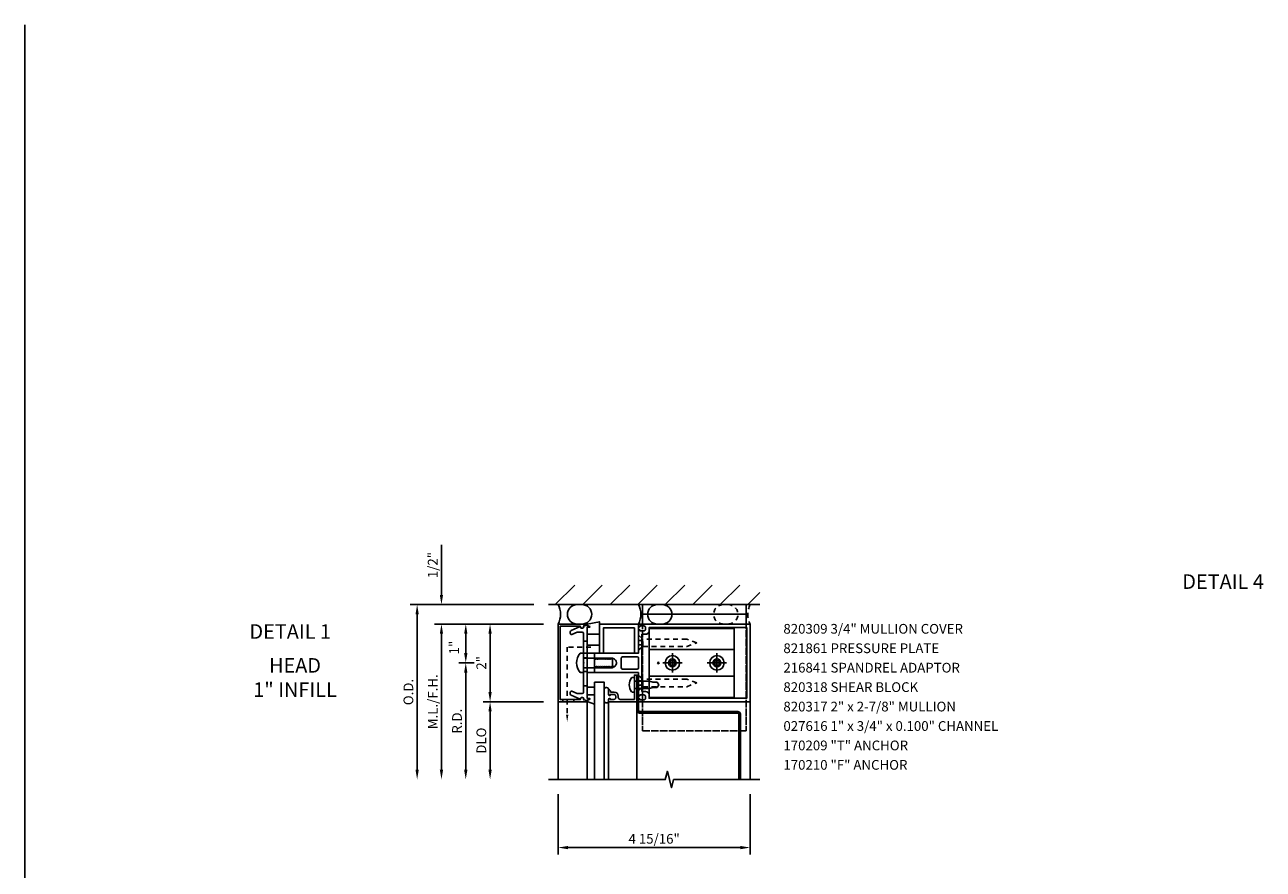
# Model space of a CAD drawing. Units: inches. Extents: x 0 to 77.5, y 0 to 71.7.
# Drawn here: x 0 to 31.8, y 50 to 71.7 of the extents above; entities that cross this region are included whole.
import ezdxf
from ezdxf.enums import TextEntityAlignment as Align

# ---------------------------------------------------------------- set-up
doc = ezdxf.new("R2010")
doc.units = ezdxf.units.IN
doc.header["$LTSCALE"] = 0.5
doc.header["$MEASUREMENT"] = 0
doc.linetypes.add('CENTER', pattern=[2, 1.25, -0.25, 0.25, -0.25])
doc.linetypes.add('HIDDEN', pattern=[0.375, 0.25, -0.125])
doc.layers.get('0').update_dxf_attribs({"linetype": 'CONTINUOUS'})
doc.layers.get('DEFPOINTS').update_dxf_attribs({"color": 11, "linetype": 'CONTINUOUS'})
for name, color, linetype in [('CENTER', 1, 'CENTER'), ('PART_NUMBERS', 6, 'CONTINUOUS'), ('R-ANNO-DIMS', 3, 'CONTINUOUS'), ('R-SWTS-DET1', 1, 'CONTINUOUS'), ('R-SWTS-DET2', 4, 'CONTINUOUS'), ('R-SWTS-DET3', 5, 'CONTINUOUS')]:
    doc.layers.add(name, color=color, linetype=linetype)
doc.styles.get("Standard").update_dxf_attribs({"font": 'arial.ttf'})
doc.dimstyles.new('EXT_ON-OFF', dxfattribs={"dimscale": 2, "dimtxt": 0.125, "dimasz": 0.125, "dimexe": 0.09, "dimexo": 0.1875, "dimgap": 0.05, "dimtad": 3, "dimdec": 5, "dimzin": 3, "dimdsep": 46, "dimlunit": 5, "dimtxsty": 'STANDARD', "dimcen": 0, "dimse2": 1, "dimadec": 0, "dimazin": 0, "dimtfac": 1, "dimtdec": 4, "dimtofl": 0, "dimtmove": 0, "dimatfit": 0, "dimfxl": 1, "dimfrac": 2, "dimtolj": 1, "dimtzin": 3, "dimarcsym": 0})
doc.dimstyles.new('EXT_ON-ON', dxfattribs={"dimscale": 2, "dimtxt": 0.125, "dimasz": 0.125, "dimexe": 0.09, "dimexo": 0.1875, "dimgap": 0.05, "dimtad": 3, "dimdec": 5, "dimzin": 3, "dimdsep": 46, "dimlunit": 5, "dimtxsty": 'STANDARD', "dimcen": 0, "dimazin": 0, "dimtfac": 1, "dimtdec": 5, "dimtofl": 0, "dimtmove": 0, "dimatfit": 0, "dimfxl": 1, "dimfrac": 2, "dimtolj": 1, "dimtzin": 3, "dimarcsym": 0})
doc.dimstyles.new('EXT_ON-ONNL', dxfattribs={"dimscale": 2, "dimtxt": 0.125, "dimasz": 0.125, "dimexe": 0.09, "dimexo": 0.1875, "dimgap": 0.05, "dimtad": 3, "dimdec": 5, "dimzin": 3, "dimdsep": 46, "dimlunit": 5, "dimtxsty": 'STANDARD', "dimcen": 0, "dimadec": 0, "dimazin": 0, "dimtfac": 1, "dimtdec": 4, "dimtofl": 0, "dimtmove": 2, "dimatfit": 3, "dimfxl": 1, "dimfrac": 2, "dimtolj": 1, "dimtzin": 3, "dimarcsym": 0})

# ---------------------------------------------------------------- blocks, each defined once
blk = doc.blocks.new('*D0')
at = {"layer": 'DEFPOINTS', "color": 0}
for p in [(11.339, 56.274), (13.714, 56.274), (11.929, 55.274)]:
    blk.add_point(p, dxfattribs=at)
at = {"layer": 'R-ANNO-DIMS', "color": 0, "lineweight": -2}
for p, q in [((13.339, 56.274), (11.159, 56.274)), ((11.339, 55.524), (11.339, 56.024)), ((11.554, 55.274), (11.159, 55.274))]:
    blk.add_line(p, q, dxfattribs=at)
at = {"layer": 'R-ANNO-DIMS', "color": 0}
for points in [[(11.297, 56.024), (11.381, 56.024), (11.339, 56.274)], [(11.297, 55.524), (11.381, 55.524), (11.339, 55.274)]]:
    blk.add_solid(points, dxfattribs=at)
at = {"layer": 'R-ANNO-DIMS', "color": 0, "insert": (11.037, 55.668), "char_height": 0.25, "attachment_point": 5, "rotation": 90}
blk.add_mtext('\\A1;1"', dxfattribs=at)
blk = doc.blocks.new('*D1')
at = {"layer": 'DEFPOINTS', "color": 0}
for p in [(10.714, 56.774), (13.463, 56.774), (13.714, 56.274)]:
    blk.add_point(p, dxfattribs=at)
at = {"layer": 'R-ANNO-DIMS', "color": 0, "lineweight": -2}
for p, q in [((10.714, 57.024), (10.714, 58.307)), ((13.339, 56.274), (10.534, 56.274)), ((10.714, 56.024), (10.714, 55.774))]:
    blk.add_line(p, q, dxfattribs=at)
at = {"layer": 'R-ANNO-DIMS', "color": 0}
for points in [[(10.672, 57.024), (10.756, 57.024), (10.714, 56.774)], [(10.672, 56.024), (10.756, 56.024), (10.714, 56.274)]]:
    blk.add_solid(points, dxfattribs=at)
at = {"layer": 'R-ANNO-DIMS', "color": 0, "insert": (10.489, 57.79), "char_height": 0.25, "attachment_point": 5, "rotation": 90}
blk.add_mtext('\\A1;1/2"', dxfattribs=at)
blk = doc.blocks.new('*D2')
at = {"layer": 'DEFPOINTS', "color": 0}
for p in [(13.463, 56.774), (10.089, 52.274), (13.714, 52.274)]:
    blk.add_point(p, dxfattribs=at)
at = {"layer": 'R-ANNO-DIMS', "color": 0, "lineweight": -2}
for p, q in [((13.088, 56.774), (9.909, 56.774)), ((10.089, 56.524), (10.089, 52.524))]:
    blk.add_line(p, q, dxfattribs=at)
at = {"layer": 'R-ANNO-DIMS', "color": 0}
for points in [[(10.047, 56.524), (10.131, 56.524), (10.089, 56.774)], [(10.047, 52.524), (10.131, 52.524), (10.089, 52.274)]]:
    blk.add_solid(points, dxfattribs=at)
at = {"layer": 'R-ANNO-DIMS', "color": 0, "insert": (9.864, 54.524), "char_height": 0.25, "attachment_point": 5, "rotation": 90}
blk.add_mtext('\\A1;O.D.', dxfattribs=at)
blk = doc.blocks.new('*D3')
at = {"layer": 'DEFPOINTS', "color": 0}
for p in [(13.714, 52.274), (18.652, 52.274), (18.652, 50.524)]:
    blk.add_point(p, dxfattribs=at)
at = {"layer": 'R-ANNO-DIMS', "color": 0, "lineweight": -2}
for p, q in [((13.714, 51.899), (13.714, 50.344)), ((18.652, 51.899), (18.652, 50.344)), ((13.964, 50.524), (18.402, 50.524))]:
    blk.add_line(p, q, dxfattribs=at)
at = {"layer": 'R-ANNO-DIMS', "color": 0}
for points in [[(13.964, 50.565), (13.964, 50.482), (13.714, 50.524)], [(18.402, 50.565), (18.402, 50.482), (18.652, 50.524)]]:
    blk.add_solid(points, dxfattribs=at)
at = {"layer": 'R-ANNO-DIMS', "color": 0, "insert": (16.183, 50.749), "char_height": 0.25, "attachment_point": 5}
blk.add_mtext('\\A1;4 15/16"', dxfattribs=at)
blk = doc.blocks.new('*D4')
at = {"layer": 'DEFPOINTS', "color": 0}
for p in [(13.714, 56.274), (11.964, 54.274), (13.714, 54.274)]:
    blk.add_point(p, dxfattribs=at)
at = {"layer": 'R-ANNO-DIMS', "color": 0, "lineweight": -2}
for p, q in [((13.339, 56.274), (11.784, 56.274)), ((11.964, 56.024), (11.964, 54.524))]:
    blk.add_line(p, q, dxfattribs=at)
at = {"layer": 'R-ANNO-DIMS', "color": 0}
for points in [[(11.922, 56.024), (12.006, 56.024), (11.964, 56.274)], [(11.922, 54.524), (12.006, 54.524), (11.964, 54.274)]]:
    blk.add_solid(points, dxfattribs=at)
at = {"layer": 'R-ANNO-DIMS', "color": 0, "insert": (11.739, 55.274), "char_height": 0.25, "attachment_point": 5, "rotation": 90}
blk.add_mtext('\\A1;2"', dxfattribs=at)
blk = doc.blocks.new('*D5')
at = {"layer": 'DEFPOINTS', "color": 0}
for p in [(11.929, 55.274), (11.339, 52.274), (13.714, 52.274)]:
    blk.add_point(p, dxfattribs=at)
at = {"layer": 'R-ANNO-DIMS', "color": 0, "lineweight": -2}
for p, q in [((11.554, 55.274), (11.159, 55.274)), ((11.339, 55.024), (11.339, 52.524))]:
    blk.add_line(p, q, dxfattribs=at)
at = {"layer": 'R-ANNO-DIMS', "color": 0}
for points in [[(11.297, 55.024), (11.381, 55.024), (11.339, 55.274)], [(11.297, 52.524), (11.381, 52.524), (11.339, 52.274)]]:
    blk.add_solid(points, dxfattribs=at)
at = {"layer": 'R-ANNO-DIMS', "color": 0, "insert": (11.114, 53.774), "char_height": 0.25, "attachment_point": 5, "rotation": 90}
blk.add_mtext('\\A1;R.D.', dxfattribs=at)
blk = doc.blocks.new('*D6')
at = {"layer": 'DEFPOINTS', "color": 0}
for p in [(13.714, 54.274), (11.964, 52.274), (13.714, 52.274)]:
    blk.add_point(p, dxfattribs=at)
at = {"layer": 'R-ANNO-DIMS', "color": 0, "lineweight": -2}
for p, q in [((13.339, 54.274), (11.784, 54.274)), ((11.964, 54.024), (11.964, 52.524))]:
    blk.add_line(p, q, dxfattribs=at)
at = {"layer": 'R-ANNO-DIMS', "color": 0}
for points in [[(11.922, 54.024), (12.006, 54.024), (11.964, 54.274)], [(11.922, 52.524), (12.006, 52.524), (11.964, 52.274)]]:
    blk.add_solid(points, dxfattribs=at)
at = {"layer": 'R-ANNO-DIMS', "color": 0, "insert": (11.739, 53.274), "char_height": 0.25, "attachment_point": 5, "rotation": 90}
blk.add_mtext('\\A1;DLO', dxfattribs=at)
blk = doc.blocks.new('*D7')
at = {"layer": 'DEFPOINTS', "color": 0}
for p in [(13.714, 56.274), (10.714, 52.274), (13.714, 52.274)]:
    blk.add_point(p, dxfattribs=at)
at = {"layer": 'R-ANNO-DIMS', "color": 0, "lineweight": -2}
for p, q in [((13.339, 56.274), (10.534, 56.274)), ((10.714, 56.024), (10.714, 52.524))]:
    blk.add_line(p, q, dxfattribs=at)
at = {"layer": 'R-ANNO-DIMS', "color": 0}
for points in [[(10.672, 56.024), (10.756, 56.024), (10.714, 56.274)], [(10.672, 52.524), (10.756, 52.524), (10.714, 52.274)]]:
    blk.add_solid(points, dxfattribs=at)
at = {"layer": 'R-ANNO-DIMS', "color": 0, "insert": (10.489, 54.274), "char_height": 0.25, "attachment_point": 5, "rotation": 90}
blk.add_mtext('\\A1;M.L./F.H.', dxfattribs=at)

msp = doc.modelspace()

# ---------------------------------------------------------------- hatches: boundary and pattern name
at = {"layer": 'R-SWTS-DET3'}
h = msp.add_hatch(dxfattribs=at)
h.set_pattern_fill('ANSI31', color=256, scale=4, style=0)
h.paths.add_polyline_path([(13.463021, 56.773789), (18.902575, 56.773789), (18.902575, 57.273824), (13.463021, 57.273824)])

# ---------------------------------------------------------------- linework, layer by layer
msp.add_line((0, 0), (0, 71.688045))
at = {"layer": 'CENTER'}
for p, q in [((16.651839, 55.522289), (16.651839, 55.025289)), ((17.796839, 55.522289), (17.796839, 55.025289)), ((16.403339, 55.273789), (16.900339, 55.273789)), ((17.548339, 55.273789), (18.045339, 55.273789))]:
    msp.add_line(p, q, dxfattribs=at)
at = {"layer": 'R-SWTS-DET1'}
for p, q in [((13.713839, 54.273789), (13.713839, 52.273789)), ((18.651839, 54.273789), (18.651839, 52.273789)), ((15.737149, 54.054789), (15.737149, 52.273789))]:
    msp.add_line(p, q, dxfattribs=at)
for points in [[(13.713839, 56.273789), (14.448896, 56.271223, -0.916331174), (14.451386, 56.241564), (14.369927, 56.227493, -1.332393412), (14.284182, 56.216737), (13.768839, 56.218536), (13.768839, 54.329041), (14.284182, 54.33084, -1.332393412), (14.369927, 54.320084), (14.451386, 54.306013, -0.916331174), (14.448896, 54.276354), (13.713839, 54.273789)], [(14.213323, 56.064984, 0.104063503), (14.200831, 56.062356), (14.070331, 56.004897, -0.541623483), (14.026839, 56.033268), (14.026839, 56.074789, -0.297333637), (14.045347, 56.10316), (14.279599, 56.206302, 1), (14.378079, 56.223667), (14.463839, 56.238789), (14.528839, 56.208789), (14.528839, 56.188789), (14.463839, 56.188789), (14.463839, 54.358789), (14.528839, 54.358789), (14.528839, 54.338789), (14.463839, 54.308789), (14.378079, 54.32391, 1), (14.279599, 54.341275), (14.045347, 54.444417, -0.297333637), (14.026839, 54.472789), (14.026839, 54.514309, -0.541623483), (14.070331, 54.542681), (14.200831, 54.485221, 0.104063503), (14.213323, 54.482593), (14.332839, 54.482593, 0.414213562), (14.363839, 54.513593), (14.363839, 55.258789), (14.378839, 55.273789), (14.363839, 55.288789), (14.363839, 56.033984, 0.414213562), (14.332839, 56.064984)], [(15.776839, 54.273789), (15.776839, 54.320789, -0.414213562), (15.801839, 54.345789), (15.816839, 54.345789), (15.816839, 54.323789), (15.913839, 54.323789, 0.414213562), (15.963839, 54.373789), (15.963839, 54.398789, 0.414213562), (15.913839, 54.448789), (15.816839, 54.448789), (15.816839, 54.426789), (15.801839, 54.426789, -0.414213562), (15.776839, 54.451789), (15.776839, 54.498357), (15.776839, 55.023789), (14.651839, 55.023789), (14.651839, 55.154789), (14.676839, 55.154789), (14.692139, 55.18129), (14.701839, 55.18129), (14.717139, 55.154789), (14.726839, 55.154789), (14.742139, 55.18129), (14.751839, 55.18129), (14.767139, 55.154789), (14.776839, 55.154789), (14.792139, 55.18129), (14.801839, 55.18129), (14.817139, 55.154789), (14.826839, 55.154789), (14.842139, 55.18129), (14.851839, 55.18129), (14.867139, 55.154789), (14.876839, 55.154789), (14.892139, 55.18129), (14.901839, 55.18129), (14.917139, 55.154789), (14.926839, 55.154789), (14.942139, 55.18129), (14.951839, 55.18129), (14.967139, 55.154789), (14.976839, 55.154789), (14.992139, 55.18129), (15.001839, 55.18129), (15.017139, 55.154789), (15.026839, 55.154789), (15.042139, 55.18129), (15.051839, 55.18129), (15.067139, 55.154789), (15.076839, 55.154789), (15.092139, 55.18129), (15.101839, 55.18129), (15.117139, 55.154789), (15.126839, 55.154789), (15.142139, 55.18129), (15.151839, 55.18129), (15.156775, 55.17274, 0.627131114), (15.137233, 55.38429), (15.126839, 55.366287), (15.117139, 55.366287), (15.101839, 55.392789), (15.092139, 55.392789), (15.076839, 55.366287), (15.067139, 55.366287), (15.051839, 55.392789), (15.042139, 55.392789), (15.026839, 55.366287), (15.017139, 55.366287), (15.001839, 55.392789), (14.992139, 55.392789), (14.976839, 55.366287), (14.967139, 55.366287), (14.951839, 55.392789), (14.942139, 55.392789), (14.926839, 55.366287), (14.917139, 55.366287), (14.901839, 55.392789), (14.892139, 55.392789), (14.876839, 55.366287), (14.867139, 55.366287), (14.851839, 55.392789), (14.842139, 55.392789), (14.826839, 55.366287), (14.817139, 55.366287), (14.801839, 55.392789), (14.792139, 55.392789), (14.776839, 55.366287), (14.767139, 55.366287), (14.751839, 55.392789), (14.742139, 55.392789), (14.726839, 55.366287), (14.717139, 55.366287), (14.701839, 55.392789), (14.692139, 55.392789), (14.676839, 55.366287), (14.667139, 55.366287), (14.651839, 55.392789), (14.651839, 55.523789), (15.776839, 55.523789), (15.776839, 56.095789, -0.414213562), (15.801839, 56.120789), (15.816839, 56.120789), (15.816839, 56.098789), (15.913839, 56.098789, 0.414213562), (15.963839, 56.148789), (15.963839, 56.173789, 0.414213562), (15.913839, 56.223789), (15.816839, 56.223789), (15.816839, 56.201789), (15.801839, 56.201789, -0.414213562), (15.776839, 56.226789), (15.776839, 56.273789), (18.651839, 56.273789), (18.651839, 54.273789)], [(16.053839, 54.448789, 0.414213562), (15.963839, 54.538789), (15.866839, 54.538789), (15.866839, 54.548789), (15.866839, 54.598936), (15.866839, 55.998789), (15.866839, 56.008789), (15.963839, 56.008789, 0.414213562), (16.053839, 56.098789), (16.053839, 56.183789), (18.561839, 56.183789), (18.561839, 54.363789), (16.053839, 54.363789)], [(15.776839, 55.144789, -0.414213562), (15.745839, 55.113789), (15.369839, 55.113789, -0.414213562), (15.338839, 55.144789), (15.338839, 55.402789, -0.414213562), (15.369839, 55.433789), (15.745839, 55.433789, -0.414213562), (15.776839, 55.402789)], [(15.261149, 54.414789, 0.414213562), (15.153149, 54.522789), (15.062149, 54.522789), (15.062149, 54.535789, 0.414213562), (15.012149, 54.585789), (15.012149, 54.463789, 0.414213562), (15.037149, 54.438789), (15.052149, 54.438789), (15.052149, 54.460789), (15.149149, 54.460789, -0.414213562), (15.199149, 54.410789), (15.199149, 54.385789, -0.414213562), (15.149149, 54.335789), (15.052149, 54.335789), (15.052149, 54.357789), (15.037149, 54.357789, 0.414213562), (15.012149, 54.332789), (15.012149, 54.273789), (15.737149, 54.273789), (15.737149, 54.960789), (15.675149, 54.960789), (15.675149, 54.335789), (15.311149, 54.335789, -0.414213562), (15.261149, 54.385789)]]:
    msp.add_lwpolyline(points, format="xyb", close=True, dxfattribs=at)
msp.add_lwpolyline([(15.776839, 55.523789), (15.776839, 56.273789), (14.776839, 56.273789), (14.776839, 55.523789), (14.876839, 55.523789), (14.876839, 56.173789), (15.676839, 56.173789), (15.676839, 55.523789)], close=True, dxfattribs=at)
msp.add_lwpolyline([(18.901839, 52.273789), (16.68187, 52.273789), (16.628949, 52.061536), (16.523029, 52.486361), (16.470028, 52.273789), (13.463839, 52.273789)], dxfattribs=at)
at = {"layer": 'R-SWTS-DET2'}
for p, q in [((18.546839, 56.773789), (18.546839, 56.273789)), ((18.546839, 56.773789), (18.546839, 56.273789)), ((15.881839, 56.523789), (18.546839, 56.523789)), ((15.881839, 56.523789), (18.546839, 56.523789)), ((18.239839, 55.618789), (16.051839, 55.618789)), ((18.239839, 54.928789), (16.051839, 54.928789)), ((14.458192, 54.279433), (14.458192, 52.273789)), ((15.012149, 54.273789), (15.012149, 52.273789))]:
    msp.add_line(p, q, dxfattribs=at)
at = {"layer": 'R-SWTS-DET2', "linetype": 'HIDDEN'}
for p, q in [((15.851839, 55.847089), (15.776839, 55.847089)), ((15.851839, 55.734489), (15.776839, 55.734489)), ((15.851839, 55.847089), (15.895839, 55.790789)), ((15.895839, 55.790789), (15.851839, 55.734489)), ((15.892839, 55.695789), (15.892839, 55.885788)), ((15.851839, 54.813089), (15.776839, 54.813089)), ((15.851839, 54.813089), (15.895839, 54.756789)), ((15.892839, 54.66179), (15.892839, 54.851789)), ((15.851839, 54.700489), (15.776839, 54.700489)), ((15.895839, 54.756789), (15.851839, 54.700489))]:
    msp.add_line(p, q, dxfattribs=at)
at = {"layer": 'R-SWTS-DET2'}
for points in [[(15.881839, 56.773789), (15.881839, 56.273789), (15.881839, 56.773789), (18.546839, 56.773789)], [(14.776839, 56.016307), (14.463839, 56.016307), (14.463839, 56.188789), (14.528839, 56.188789), (14.528839, 56.208789), (14.463839, 56.238789), (14.463839, 56.268118), (14.458192, 56.268144), (14.776839, 56.333863)], [(16.051839, 54.385789), (18.239839, 54.385789), (18.239839, 56.161789), (16.051839, 56.161789)], [(14.463839, 56.016307), (14.463839, 55.733863), (14.776839, 55.733863), (14.776839, 56.016307)], [(14.651839, 55.523789), (14.651839, 55.023789), (14.463839, 55.023789), (14.463839, 55.523789)], [(16.708139, 55.217489), (16.708139, 55.330089), (16.595539, 55.330089), (16.595539, 55.217489)], [(17.853139, 55.217489), (17.853139, 55.330089), (17.740539, 55.330089), (17.740539, 55.217489)], [(14.463839, 54.448826), (14.463839, 54.648826), (14.651839, 54.648826), (14.651839, 54.448826)], [(14.651839, 54.448826), (14.463839, 54.448826), (14.463839, 54.358789), (14.528839, 54.358789), (14.528839, 54.338789), (14.463839, 54.308789), (14.463839, 54.279459), (14.458192, 54.279433), (14.651839, 54.213714)]]:
    msp.add_lwpolyline(points, close=True, dxfattribs=at)
at = {"layer": 'R-SWTS-DET2', "linetype": 'HIDDEN'}
msp.add_lwpolyline([(15.881839, 53.523789), (15.881839, 56.273789), (15.881839, 53.523789), (18.546839, 53.523789), (18.546839, 56.273789), (18.546839, 53.523789)], close=True, dxfattribs=at)
for points in [[(15.892839, 55.695789), (15.776839, 55.598289), (15.776839, 55.983288), (15.892839, 55.885788)], [(15.892839, 55.695789), (17.020839, 55.695789), (17.276839, 55.790788), (17.020839, 55.885789), (15.892839, 55.885788)], [(15.892839, 54.661789), (15.776839, 54.56429), (15.776839, 54.949289), (15.892839, 54.851789)], [(15.892839, 54.661789), (17.020839, 54.661789), (17.276839, 54.756789), (17.020839, 54.85179), (15.892839, 54.851789)]]:
    msp.add_lwpolyline(points, dxfattribs=at)
at = {"layer": 'R-SWTS-DET2'}
for points in [[(14.276339, 55.519789), (14.363839, 55.519789), (14.363839, 55.027789), (14.276339, 55.027789, -0.355691309)], [(15.602429, 54.889406, -0.23409784), (15.618338, 54.897287), (15.675149, 54.897287), (15.675149, 54.524287), (15.618338, 54.524287, -0.23409784), (15.602429, 54.532168, -0.337487326)]]:
    msp.add_lwpolyline(points, format="xyb", close=True, dxfattribs=at)
for points in [[(14.363839, 55.398789), (15.113839, 55.398789), (15.113839, 55.148789), (14.363839, 55.148789)], [(15.675149, 54.615787), (16.065174, 54.615792), (16.149619, 54.643297), (16.259595, 54.643297), (16.300146, 54.710783), (16.259584, 54.778292), (16.149584, 54.778292), (16.065139, 54.805792), (15.675149, 54.805787)]]:
    msp.add_lwpolyline(points, dxfattribs=at)
for centre, radius in [((16.651839, 55.273789), 0.1865), ((17.796839, 55.273789), 0.1865), ((16.292064, 55.273789), 0.020163), ((16.651839, 55.273789), 0.1005), ((17.796839, 55.273789), 0.1005)]:
    msp.add_circle(centre, radius, dxfattribs=at)
for centre, start, end in [((14.956603, 54.585789), 0, 170.378683), ((14.956603, 54.297789), 189.621317, 0)]:
    msp.add_arc(centre, 0.055545, start, end, dxfattribs=at)
at = {"layer": 'R-SWTS-DET3'}
for p, q in [((13.463021, 56.773789), (18.902575, 56.773824)), ((13.838839, 54.329285), (13.838839, 54.274225)), ((14.120089, 54.330267), (14.120089, 54.275207))]:
    msp.add_line(p, q, dxfattribs=at)
at = {"layer": 'R-SWTS-DET3', "linetype": 'HIDDEN'}
for p, q in [((14.363839, 55.402289), (14.463839, 55.402289)), ((14.363839, 55.145289), (14.463839, 55.145289))]:
    msp.add_line(p, q, dxfattribs=at)
for points in [[(14.463839, 55.836289), (14.463839, 55.523789), (14.363839, 55.523789), (14.363839, 55.836289)], [(14.463839, 55.055039), (14.463839, 54.680039), (14.363839, 54.680039), (14.363839, 55.055039)]]:
    msp.add_lwpolyline(points, close=True, dxfattribs=at)
msp.add_lwpolyline([(14.557199, 55.680039), (13.946954, 55.680039), (13.946954, 53.942146)], dxfattribs=at)
at = {"layer": 'R-SWTS-DET3'}
msp.add_lwpolyline([(14.901839, 52.273789), (14.901839, 54.773789), (14.651839, 54.773789), (14.651839, 52.273789)], dxfattribs=at)
msp.add_lwpolyline([(18.331739, 53.984789), (15.807149, 53.984789, -0.414213562), (15.737149, 54.054789), (15.737149, 54.960789), (15.776103, 54.960789), (15.776103, 54.054789, 0.414213562), (15.807103, 54.023789), (18.331739, 54.023789, -0.414213562), (18.401739, 53.953789), (18.401839, 52.273789), (18.362884, 52.273789), (18.362784, 53.953789, 0.414213562), (18.331784, 53.984789)], format="xyb", dxfattribs=at)
for centre, radius, start, end in [((13.254036, 56.523789), 0.523373, 331.4665951, 28.5334049), ((14.201793, 56.523858), 0.25, 90, 270), ((14.326793, 56.523858), 0.25, 270, 90), ((15.317036, 56.523789), 0.523373, 331.4665951, 28.5334049), ((16.264793, 56.523858), 0.25, 90, 270), ((16.389793, 56.523858), 0.25, 270, 90)]:
    msp.add_arc(centre, radius, start, end, dxfattribs=at)
at = {"layer": 'R-SWTS-DET3', "linetype": 'HIDDEN'}
for centre, radius, start, end in [((17.960641, 56.523858), 0.25, 90, 270), ((18.085641, 56.523858), 0.25, 270, 90), ((19.111642, 56.523789), 0.523373, 151.4665951, 208.5334049)]:
    msp.add_arc(centre, radius, start, end, dxfattribs=at)
at = {"layer": 'R-SWTS-DET3'}
msp.add_solid([(13.978204, 53.942146), (13.915704, 53.942146), (13.946954, 53.754646)], dxfattribs=at)

# ---------------------------------------------------------------- texts
at = {"color": 2, "linetype": 'Continuous'}
for s, p in [('DETAIL 4', (30.810938, 57.177215)), ('DETAIL 1', (6.825702, 55.893798))]:
    msp.add_text(s, height=0.375, dxfattribs=at).set_placement(p, align=Align.CENTER)
at = {"color": 7, "insert": (6.948642, 55.397428), "char_height": 0.375, "width": 7.34375, "attachment_point": 2}
msp.add_mtext('HEAD\\P1" INFILL', dxfattribs=at)
at = {"layer": 'PART_NUMBERS'}
for s, p in [('820309 3/4" MULLION COVER', (19.506034, 56.025478)), ('821861 PRESSURE PLATE', (19.506034, 55.525478)), ('216841 SPANDREL ADAPTOR', (19.506034, 55.025478)), ('820318 SHEAR BLOCK', (19.506034, 54.525478)), ('820317 2" x 2-7/8" MULLION', (19.506034, 54.025478)), ('027616 1" x 3/4" x 0.100" CHANNEL', (19.506034, 53.525478)), ('170209 "T" ANCHOR', (19.506034, 53.025478)), ('170210 "F" ANCHOR ', (19.506034, 52.525478))]:
    msp.add_text(s, height=0.25, dxfattribs=at).set_placement(p)

# ---------------------------------------------------------------- dimensions: what is measured, and where the dimension line sits
at = {"layer": 'R-ANNO-DIMS'}
for base, p2, picture, middle in [((10.713839, 56.773789), (13.463021, 56.773789), '*D1', (10.488839, 57.790455)), ((11.963839, 54.273789), (13.713839, 54.273789), '*D4', (11.738839, 55.273789))]:
    dim = msp.add_linear_dim(base=base, p1=(13.713839, 56.273789), p2=p2, angle=90, dimstyle='EXT_ON-OFF', override={"dimpost": '"'}, dxfattribs=at)
    dim.commit()
    dim.dimension.update_dxf_attribs({"geometry": picture, "text_midpoint": middle})
for base, p1, text, picture, middle in [((10.088839, 52.273789), (13.463021, 56.773789), 'O.D.', '*D2', (9.863839, 54.523789)), ((10.713839, 52.273789), (13.713839, 56.273789), 'M.L./F.H.', '*D7', (10.488839, 54.273789)), ((11.338839, 52.273789), (11.929448, 55.273719), 'R.D.', '*D5', (11.113839, 53.773754)), ((11.963839, 52.273789), (13.713839, 54.273789), 'DLO', '*D6', (11.738839, 53.273789))]:
    dim = msp.add_linear_dim(base=base, p1=p1, p2=(13.713839, 52.273789), angle=90, text=text, dimstyle='EXT_ON-OFF', override={"dimpost": '"'}, dxfattribs=at)
    dim.commit()
    dim.dimension.update_dxf_attribs({"geometry": picture, "text_midpoint": middle})
dim = msp.add_linear_dim(base=(11.338839, 56.273789), p1=(11.929448, 55.273719), p2=(13.713839, 56.273789), angle=90, dimstyle='EXT_ON-ONNL', override={"dimpost": '"'}, dxfattribs=at)
dim.commit()
dim.dimension.update_dxf_attribs({"geometry": '*D0', "text_midpoint": (11.036975, 55.667602), "dimtype": 160})
dim = msp.add_linear_dim(base=(18.651839, 50.523789), p1=(13.713839, 52.273789), p2=(18.651839, 52.273789), dimstyle='EXT_ON-ON', override={"dimscale": 2, "dimpost": '"'}, dxfattribs=at)
dim.commit()
dim.dimension.update_dxf_attribs({"geometry": '*D3', "text_midpoint": (16.182839, 50.748789)})

doc.saveas('drawing.dxf')
